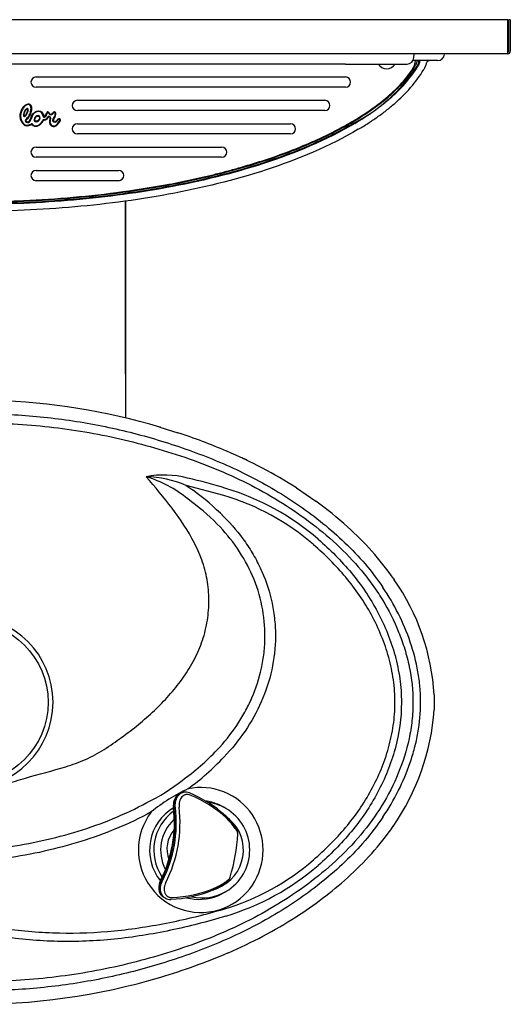
# Model space of a CAD drawing. Units: inches. Extents: x -1.5 to 18.3, y -11.2 to 6.8.
# Drawn here: x 9.4 to 18.3, y -11.2 to 6.8 of the extents above; entities that cross this region are included whole.
import ezdxf

# ---------------------------------------------------------------- set-up
doc = ezdxf.new("R2010")
doc.units = ezdxf.units.IN
doc.header["$MEASUREMENT"] = 0
doc.layers.add('20', color=7, linetype='Continuous')

msp = doc.modelspace()

# ---------------------------------------------------------------- linework, layer by layer
at = {"layer": '20', "color": 7, "linetype": 'Continuous'}
for p, q in [((18.235, 6.78), (-1.424, 6.78)), ((18.235, 6.735), (18.235, 6.78)), ((18.235, 6.206), (18.235, 6.735)), ((18.251, 6.78), (18.251, 6.206)), ((18.28, 6.78), (18.251, 6.78)), ((18.28, 6.78), (18.28, 6.206)), ((18.235, 6.16), (-1.424, 6.16)), ((16.527, 6.091), (16.53, 6.16)), ((17.083, 6.16), (17.082, 6.154)), ((18.235, 6.16), (18.235, 6.206)), ((15.28, 5.973), (1.53, 5.973)), ((15.28, 5.973), (16.402, 5.973)), ((16.958, 6.035), (16.51, 6.035)), ((9.655, 5.737), (15.28, 5.737)), ((15.28, 5.549), (9.655, 5.549)), ((10.405, 5.312), (14.905, 5.312)), ((9.367, 5.021), (9.362, 5.021)), ((9.372, 5.021), (9.367, 5.021)), ((9.786, 5.023), (9.782, 5.023)), ((9.791, 5.024), (9.786, 5.023)), ((9.845, 5.081), (9.85, 5.08)), ((9.845, 5.081), (9.85, 5.081)), ((9.868, 5.097), (9.867, 5.092)), ((9.868, 5.102), (9.868, 5.097)), ((9.884, 5.084), (9.88, 5.082)), ((9.889, 5.086), (9.884, 5.084)), ((9.961, 5.086), (9.966, 5.084)), ((9.966, 5.084), (9.971, 5.082)), ((9.985, 5.102), (9.987, 5.102)), ((9.985, 5.102), (9.985, 5.097)), ((9.985, 5.097), (9.987, 5.097)), ((9.985, 5.097), (9.985, 5.092)), ((9.987, 5.092), (9.985, 5.092)), ((9.987, 5.102), (9.987, 5.097)), ((9.987, 5.097), (9.987, 5.092)), ((10.007, 5.081), (10.002, 5.08)), ((10.012, 5.082), (10.007, 5.081)), ((14.905, 5.124), (10.405, 5.124)), ((9.44, 4.87), (9.437, 4.866)), ((9.443, 4.874), (9.44, 4.87)), ((9.463, 4.925), (9.467, 4.928)), ((9.466, 4.962), (9.47, 4.958)), ((9.467, 4.928), (9.471, 4.932)), ((9.47, 4.958), (9.473, 4.954)), ((9.488, 4.983), (9.491, 4.98)), ((9.491, 4.98), (9.495, 4.976)), ((9.504, 4.86), (9.505, 4.856)), ((9.505, 4.856), (9.506, 4.851)), ((9.524, 4.928), (9.525, 4.928)), ((9.528, 4.924), (9.524, 4.928)), ((9.525, 4.928), (9.529, 4.925)), ((9.528, 4.924), (9.529, 4.925)), ((9.531, 4.92), (9.528, 4.924)), ((9.532, 4.921), (9.529, 4.925)), ((9.532, 4.921), (9.531, 4.92)), ((9.558, 4.986), (9.563, 4.985)), ((9.563, 4.985), (9.568, 4.984)), ((9.571, 4.881), (9.574, 4.877)), ((9.578, 4.88), (9.574, 4.877)), ((9.768, 4.939), (9.773, 4.937)), ((9.773, 4.937), (9.777, 4.935)), ((9.803, 4.962), (9.803, 4.957)), ((9.803, 4.957), (9.803, 4.952)), ((9.809, 5.017), (9.813, 5.013)), ((9.813, 5.013), (9.816, 5.009)), ((9.867, 5.005), (9.872, 5.003)), ((9.872, 5.003), (9.876, 5.001)), ((9.887, 5.019), (9.892, 5.02)), ((9.887, 5.019), (9.888, 5.014)), ((9.892, 5.015), (9.888, 5.014)), ((9.888, 5.014), (9.888, 5.009)), ((9.893, 5.01), (9.888, 5.009)), ((9.892, 5.02), (9.892, 5.015)), ((9.892, 5.015), (9.893, 5.01)), ((9.902, 4.927), (9.897, 4.928)), ((9.907, 4.926), (9.902, 4.927)), ((9.914, 4.991), (9.909, 4.992)), ((9.918, 4.99), (9.914, 4.991)), ((9.98, 4.991), (9.976, 4.994)), ((9.984, 4.987), (9.98, 4.991)), ((9.999, 4.924), (10, 4.919)), ((10, 4.919), (10.002, 4.915)), ((10.026, 4.868), (10.03, 4.864)), ((10.03, 4.864), (10.034, 4.861)), ((10.043, 4.963), (10.048, 4.96)), ((10.048, 4.96), (10.052, 4.958)), ((10.062, 4.975), (10.071, 4.976)), ((10.062, 4.975), (10.063, 4.971)), ((10.063, 4.971), (10.072, 4.972)), ((10.063, 4.971), (10.063, 4.966)), ((10.072, 4.967), (10.063, 4.966)), ((10.071, 4.976), (10.072, 4.972)), ((10.072, 4.972), (10.072, 4.967)), ((10.087, 4.933), (10.082, 4.936)), ((10.087, 4.933), (10.091, 4.931)), ((10.092, 4.944), (10.088, 4.946)), ((10.097, 4.942), (10.092, 4.944)), ((10.405, 4.887), (14.28, 4.887)), ((14.28, 4.699), (10.405, 4.699)), ((9.655, 4.462), (13.03, 4.462)), ((13.03, 4.274), (9.655, 4.274)), ((9.655, 4.037), (11.155, 4.037)), ((11.155, 3.849), (9.655, 3.849)), ((11.28, 0.45), (11.28, 3.477)), ((11.28, 3.477), (11.28, -0.475)), ((11.28, 0.33), (11.28, 0.453)), ((11.28, 0.45), (11.28, 0.453)), ((11.28, 0.33), (11.28, 0.295)), ((11.28, 0.295), (11.28, -0.475)), ((11.905, -0.639), (12.234, -0.742)), ((13.121, -1.076), (13.123, -1.077)), ((12.386, -1.704), (12.51, -1.79)), ((13.072, -1.884), (12.386, -1.704)), ((14.389, -1.746), (14.39, -1.747)), ((14.39, -1.747), (14.742, -1.988)), ((15.32, -2.456), (15.321, -2.456)), ((16.15, -3.39), (16.171, -3.421)), ((16.897, -5.514), (16.897, -5.785)), ((12.338, -7.29), (12.298, -7.298)), ((13.109, -7.583), (12.96, -7.506)), ((13.163, -7.806), (13.111, -7.753)), ((13.321, -8.047), (13.324, -8.035)), ((13.323, -8.024), (13.322, -8.019)), ((13.18, -8.849), (13.182, -8.837)), ((12.883, -9.041), (12.951, -9.01)), ((12.96, -9.173), (13.109, -9.096)), ((11.965, -9.191), (12, -9.213))]:
    msp.add_line(p, q, dxfattribs=at)
msp.add_circle((8.4, -5.65), 1.473, dxfattribs=at)
for centre, radius, start, end in [((16.958, 6.16), 0.125, 270, 357), ((18.235, 6.206), 0.0455, 270, 0), ((18.235, 6.206), 0.0156, 270, 0), ((13.995, 7.648), 3.106, 297.8522, 326.5027), ((16.031, 6.068), 0.18, 211.742, 328.258), ((16.402, 6.098), 0.125, 270, 357), ((16.215, 6.068), 0.345, 327.0783, 354.598), ((16.371, 6.063), 0.25, 328.9062, 353.5861), ((16.956, 6.16), 0.125, 270, 270.0995), ((9.655, 5.643), 0.094, 89.9999, 269.9999), ((15.28, 5.643), 0.094, 269.9999, 89.9999), ((10.405, 5.218), 0.094, 89.9999, 269.9999), ((14.905, 5.218), 0.094, 269.9999, 89.9999), ((9.558, 5.021), 0.197, 180, 231.8362), ((9.558, 5.021), 0.192, 180, 231.8362), ((9.558, 5.021), 0.187, 180, 231.8362), ((9.802, 5.025), 0.0208, 186.3904, 310.9135), ((9.802, 5.025), 0.0158, 186.3904, 310.9135), ((9.802, 5.025), 0.0108, 186.3904, 310.9135), ((9.739, 5.098), 0.107, 310.9135, 350.8229), ((9.739, 5.098), 0.112, 310.9135, 350.8229), ((9.739, 5.098), 0.117, 310.9135, 351.3108), ((9.866, 5.081), 0.0212, 84.605, 180.4689), ((9.866, 5.081), 0.0162, 84.605, 180.4689), ((9.828, 4.896), 0.186, 81.8403, 83.3987), ((9.845, 5.081), 0.005, 350.8229, 0.4689), ((9.849, 5.179), 0.0989, 270.6296, 273.5824), ((9.866, 5.081), 0.0112, 84.605, 184.0175), ((9.866, 5.077), 0.0148, 20.5277, 84.605), ((9.866, 5.077), 0.0248, 20.5277, 84.605), ((9.866, 5.077), 0.0198, 20.5277, 84.605), ((9.925, 5.1), 0.0487, 200.5277, 339.4723), ((9.925, 5.1), 0.0437, 200.5277, 339.4723), ((9.925, 5.1), 0.0387, 200.5277, 339.4723), ((9.985, 5.077), 0.0248, 90, 159.4723), ((9.985, 5.077), 0.0198, 90, 159.4723), ((9.985, 5.077), 0.0148, 90, 159.4723), ((9.903, 5.063), 0.101, 317.1977, 9.8438), ((9.903, 5.063), 0.106, 317.1977, 9.8438), ((9.903, 5.063), 0.111, 317.1977, 9.8438), ((9.987, 5.077), 0.0248, 9.8438, 90), ((9.987, 5.077), 0.0198, 9.8438, 90), ((9.987, 5.077), 0.0148, 9.8438, 90), ((9.488, 4.931), 0.0823, 231.8362, 283.0152), ((9.488, 4.931), 0.0773, 231.8362, 283.0152), ((9.488, 4.931), 0.0723, 231.8362, 283.0152), ((9.484, 4.942), 0.027, 132.5949, 218.2301), ((9.484, 4.942), 0.022, 132.5949, 218.2301), ((9.5, 4.954), 0.0462, 218.2301, 313.2865), ((9.142, 5.315), 0.479, 312.5949, 316.2062), ((9.5, 4.954), 0.0412, 218.2301, 313.2865), ((9.484, 4.942), 0.017, 132.5949, 218.2301), ((9.142, 5.315), 0.484, 312.5949, 316.2062), ((9.5, 4.954), 0.0362, 218.2301, 313.2865), ((9.142, 5.315), 0.489, 312.5949, 316.2062), ((9.45, 5.095), 0.241, 283.0152, 302.0183), ((9.45, 5.095), 0.246, 283.0152, 299.686), ((9.45, 5.095), 0.251, 283.0152, 299.686), ((9.447, 5.011), 0.114, 313.2865, 347.3514), ((9.447, 5.011), 0.119, 313.2865, 347.3514), ((9.447, 5.011), 0.124, 313.2865, 347.3514), ((9.963, 4.64), 0.461, 146.9581, 148.3378), ((9.574, 4.877), 0.005, 33.665, 119.686), ((10.079, 4.918), 0.502, 183.0561, 184.3067), ((9.803, 4.924), 0.0385, 90.9527, 156.5675), ((9.803, 4.924), 0.0335, 90.9527, 156.5675), ((9.803, 4.924), 0.0285, 90.9527, 156.5675), ((9.801, 5.035), 0.0721, 270.9527, 335.6616), ((9.801, 5.035), 0.0771, 270.9527, 335.6616), ((9.801, 5.035), 0.0821, 270.9527, 335.6616), ((9.89, 4.995), 0.0248, 95.7529, 155.6616), ((9.89, 4.995), 0.0198, 95.7529, 155.6616), ((9.89, 4.995), 0.0148, 95.7529, 155.6616), ((9.894, 4.995), 0.0248, 348.3032, 95.7529), ((9.894, 4.995), 0.0198, 348.3032, 95.7529), ((9.894, 4.995), 0.0148, 348.3032, 95.7529), ((9.976, 4.916), 0.0798, 171.4171, 316.2311), ((11.086, 4.748), 1.202, 168.3032, 171.4171), ((9.976, 4.916), 0.0748, 171.4171, 316.2311), ((11.086, 4.748), 1.197, 168.3032, 171.4171), ((9.976, 4.916), 0.0698, 171.4171, 316.2311), ((11.086, 4.748), 1.192, 168.3032, 171.4171), ((9.969, 5.004), 0.0851, 290.7082, 331.3249), ((9.969, 5.004), 0.0901, 290.7082, 331.3249), ((9.969, 5.004), 0.0951, 290.7082, 331.3249), ((9.627, 5.25), 0.553, 316.2311, 325.4218), ((9.627, 5.25), 0.558, 316.2311, 325.4218), ((9.627, 5.25), 0.563, 316.2311, 325.4218), ((10.065, 4.951), 0.0248, 96.2481, 151.3249), ((10.065, 4.951), 0.0198, 96.2481, 151.3249), ((10.065, 4.951), 0.0148, 96.2481, 151.3249), ((10.074, 4.952), 0.0248, 337.8622, 96.2481), ((10.074, 4.952), 0.0198, 337.8622, 96.2481), ((10.074, 4.952), 0.0148, 337.8622, 96.2481), ((10.039, 4.966), 0.0525, 325.4218, 337.8622), ((10.039, 4.966), 0.0575, 325.4218, 337.8622), ((10.039, 4.966), 0.0625, 325.4218, 337.8622), ((10.405, 4.793), 0.094, 89.9999, 269.9999), ((14.28, 4.793), 0.094, 269.9999, 89.9999), ((9.655, 4.368), 0.094, 89.9999, 269.9999), ((13.03, 4.368), 0.094, 269.9999, 89.9999), ((9.655, 3.943), 0.094, 89.9999, 269.9999), ((11.155, 3.943), 0.094, 269.9999, 89.9999), ((8.585, -11.78), 11.626, 73.4058, 88.4741), ((8.877, -11.01), 10.802, 66.87, 71.8939), ((9.775, -8.936), 8.543, 57.3074, 66.9253), ((11.984, -3.16), 1.649, 75.0163, 101.5145), ((11.064, -3.567), 2.108, 50.2631, 73.7077), ((11.624, -3.425), 1.882, 66.1105, 89.0396), ((9.739, -12.783), 11.53, 73.0305, 76.6), ((9.948, -5.345), 4.382, 44.533, 54.2193), ((11.776, -6.16), 4.601, 49.1526, 73.2248), ((9.971, -5.356), 4.194, 44.7336, 54.4123), ((11.825, -6.073), 4.371, 48.8934, 73.427), ((10.621, -7.677), 7.025, 48.0119, 54.0832), ((11.762, -6.451), 5.35, 34.895, 48.2961), ((12.821, -5.756), 4.083, 3.3992, 34.8818), ((8.4, -5.65), 1.562, 0, 180), ((8.4, -5.65), 1.562, 180, 0), ((12.617, -5.472), 4.292, 325.3952, 355.8187), ((9.616, -3.356), 4.592, 305.9764, 316.495), ((9.594, -3.368), 4.78, 306.1508, 316.6785), ((9.927, -3.991), 3.898, 296.57, 307.7579), ((13.704, -10.001), 3.059, 114.9443, 129.712), ((12.377, -7.423), 0.139, 60.8344, 106.3999), ((11.61, -9.339), 2.202, 47.3605, 67.7458), ((11.58, -9.449), 2.285, 47.924, 67.3956), ((12.642, -8.34), 1.142, 292.0812, 67.9188), ((12.619, -8.34), 0.9, 67.7682, 82.314), ((12.67, -8.34), 0.874, 59.8917, 82.7131), ((12.619, -8.34), 0.9, 121.2365, 218.4736), ((12.67, -8.34), 0.874, 126.0225, 213.8495), ((9.86, -7.844), 2.31, 333.274, 6.726), ((9.86, -7.844), 2.322, 333.274, 6.726), ((9.86, -7.844), 2.345, 333.2254, 6.7746), ((9.86, -7.844), 2.413, 333.2254, 6.7746), ((12.664, -8.34), 0.877, 300.4546, 59.5454), ((12.67, -8.34), 0.751, 132.604, 207.6757), ((12.679, -8.34), 0.746, 299.5131, 55.6906), ((12.803, -8.068), 0.46, 39.7852, 49.4904), ((12.566, -8.322), 0.532, 138.815, 201.1357), ((10.063, -7.88), 3.264, 342.9436, 357.077), ((13.275, -8.032), 0.0487, 356.7491, 10.4083), ((13.234, -8.034), 0.0901, 353.8226, 358.272), ((11.731, -4.821), 5.391, 311.7098, 325.0556), ((11.829, -5.233), 4.363, 286.552, 311.1276), ((11.769, -5.128), 4.614, 286.8101, 310.8125), ((13.134, -8.835), 0.0487, 329.382, 343.2509), ((13.106, -8.823), 0.0788, 342.6013, 347.4036), ((10.389, -3.334), 7.394, 302.6917, 311.8047), ((12.011, -7.003), 2.237, 272.3456, 292.4196), ((12.025, -6.924), 2.285, 272.6044, 292.076), ((12.67, -8.34), 0.874, 257.6465, 300.1083), ((12.67, -8.34), 0.751, 284.9775, 300.1083), ((12.695, -8.656), 0.449, 292.095, 301.9114), ((12.084, -9.092), 0.148, 238.375, 277.4837), ((12.619, -8.34), 0.9, 255.1764, 292.2318), ((9.782, -2.374), 8.53, 293.2747, 302.6425), ((8.604, 0.428), 11.569, 286.6597, 293.1478), ((8.525, 0.754), 11.904, 269.3995, 286.5743)]:
    msp.add_arc(centre, radius, start, end, dxfattribs=at)
for major_axis, start_param, end_param in [((-1.139, 0), 4.336355, 4.924449), ((1.139, 0), 2.488096, 5.088423)]:
    msp.add_ellipse((12.654, -8.34), major_axis=major_axis, ratio=0.999011, start_param=start_param, end_param=end_param, dxfattribs=at)
for points, knots in [([(15.43, 4.928), (15.458, 4.944), (15.485, 4.961), (15.54, 4.994), (15.567, 5.012), (15.648, 5.064), (15.701, 5.099), (15.858, 5.21), (15.96, 5.288), (16.082, 5.393), (16.106, 5.414), (16.153, 5.458), (16.176, 5.48), (16.245, 5.547), (16.289, 5.593), (16.416, 5.737), (16.492, 5.839), (16.559, 5.95)], [0, 0, 0, 0, 0.0625, 0.0625, 0.125, 0.125, 0.25, 0.25, 0.5, 0.5, 0.5625, 0.5625, 0.625, 0.625, 0.75, 0.75, 1, 1, 1, 1]), ([(15.452, 4.892), (15.48, 4.909), (15.508, 4.926), (15.564, 4.96), (15.591, 4.978), (15.674, 5.031), (15.728, 5.067), (15.835, 5.142), (15.887, 5.181), (15.991, 5.261), (16.041, 5.303), (16.19, 5.432), (16.283, 5.523), (16.454, 5.718), (16.532, 5.823), (16.6, 5.936)], [0, 0, 0, 0, 0.0625, 0.0625, 0.125, 0.125, 0.25, 0.25, 0.375, 0.375, 0.5, 0.5, 0.75, 0.75, 1, 1, 1, 1]), ([(16.559, 5.95), (16.569, 5.965), (16.576, 5.982), (16.584, 6.009), (16.586, 6.018), (16.588, 6.029), (16.589, 6.032), (16.589, 6.035)], [0, 0, 0, 0, 0.603497, 0.603497, 0.905245, 0.905245, 1, 1, 1, 1]), ([(16.633, 6.035), (16.632, 6.024), (16.63, 6.013), (16.624, 5.99), (16.62, 5.979), (16.611, 5.957), (16.606, 5.946), (16.6, 5.936)], [0, 0, 0, 0, 0.323786, 0.323786, 0.661893, 0.661893, 1, 1, 1, 1]), ([(16.752, 5.988), (16.748, 5.967), (16.742, 5.948), (16.727, 5.909), (16.718, 5.89), (16.707, 5.872)], [0, 0, 0, 0, 0.5, 0.5, 1, 1, 1, 1]), ([(16.809, 6.035), (16.802, 6.035), (16.796, 6.034), (16.783, 6.029), (16.777, 6.026), (16.767, 6.017), (16.763, 6.012), (16.756, 6), (16.754, 5.994), (16.752, 5.988)], [0, 0, 0, 0, 0.25, 0.25, 0.5, 0.5, 0.75, 0.75, 1, 1, 1, 1]), ([(15.429, 4.941), (15.455, 4.956), (15.481, 4.971), (15.506, 4.987), (15.532, 5.003), (15.557, 5.019), (15.633, 5.067), (15.682, 5.1), (15.83, 5.203), (15.925, 5.275), (16.109, 5.429), (16.196, 5.51), (16.277, 5.596), (16.36, 5.685), (16.437, 5.779), (16.505, 5.88)], [0, 0, 0, 0, 0.547642, 0.547642, 0.547642, 0.564757, 0.564757, 0.598986, 0.598986, 0.667446, 0.667446, 0.735905, 0.735905, 0.735905, 1, 1, 1, 1]), ([(15.516, 4.784), (15.545, 4.802), (15.574, 4.819), (15.632, 4.855), (15.661, 4.873), (15.746, 4.929), (15.803, 4.967), (15.914, 5.045), (15.968, 5.085), (16.076, 5.169), (16.128, 5.212), (16.282, 5.347), (16.379, 5.442), (16.556, 5.646), (16.637, 5.754), (16.707, 5.872)], [0, 0, 0, 0, 0.0625, 0.0625, 0.125, 0.125, 0.25, 0.25, 0.375, 0.375, 0.5, 0.5, 0.75, 0.75, 1, 1, 1, 1]), ([(9.362, 5.021), (9.362, 5.047), (9.367, 5.072), (9.382, 5.121), (9.393, 5.144), (9.42, 5.187), (9.436, 5.208), (9.466, 5.232), (9.477, 5.239), (9.501, 5.248), (9.515, 5.25), (9.54, 5.243), (9.551, 5.235), (9.565, 5.213), (9.569, 5.2), (9.575, 5.162), (9.572, 5.136), (9.56, 5.086), (9.551, 5.062), (9.527, 5.016), (9.513, 4.995), (9.495, 4.976)], [0, 0, 0, 0, 0.125, 0.125, 0.25, 0.25, 0.375, 0.375, 0.4375, 0.4375, 0.5, 0.5, 0.5625, 0.5625, 0.625, 0.625, 0.75, 0.75, 0.875, 0.875, 1, 1, 1, 1]), ([(9.367, 5.021), (9.367, 5.046), (9.371, 5.07), (9.387, 5.118), (9.397, 5.14), (9.423, 5.182), (9.438, 5.202), (9.467, 5.226), (9.477, 5.233), (9.501, 5.243), (9.514, 5.245), (9.538, 5.239), (9.548, 5.23), (9.561, 5.208), (9.564, 5.196), (9.569, 5.159), (9.566, 5.134), (9.555, 5.085), (9.546, 5.062), (9.523, 5.019), (9.509, 4.998), (9.491, 4.98)], [0, 0, 0, 0, 0.125, 0.125, 0.25, 0.25, 0.375, 0.375, 0.4375, 0.4375, 0.5, 0.5, 0.5625, 0.5625, 0.625, 0.625, 0.75, 0.75, 0.875, 0.875, 1, 1, 1, 1]), ([(9.488, 4.983), (9.505, 5), (9.518, 5.021), (9.541, 5.063), (9.549, 5.085), (9.561, 5.132), (9.564, 5.156), (9.56, 5.192), (9.557, 5.204), (9.546, 5.225), (9.536, 5.234), (9.512, 5.24), (9.5, 5.237), (9.478, 5.227), (9.468, 5.221), (9.44, 5.197), (9.425, 5.177), (9.401, 5.136), (9.391, 5.115), (9.376, 5.069), (9.372, 5.045), (9.372, 5.021)], [0, 0, 0, 0, 0.125, 0.125, 0.25, 0.25, 0.375, 0.375, 0.4375, 0.4375, 0.5, 0.5, 0.5625, 0.5625, 0.625, 0.625, 0.75, 0.75, 0.875, 0.875, 1, 1, 1, 1]), ([(9.5, 5.165), (9.507, 5.162), (9.509, 5.153), (9.51, 5.138), (9.509, 5.131), (9.504, 5.108), (9.5, 5.094), (9.487, 5.067), (9.48, 5.053), (9.467, 5.035), (9.462, 5.029), (9.45, 5.02), (9.442, 5.016), (9.428, 5.021), (9.425, 5.03), (9.424, 5.045), (9.425, 5.053), (9.429, 5.075), (9.434, 5.09), (9.447, 5.117), (9.454, 5.131), (9.468, 5.149), (9.473, 5.155), (9.484, 5.164), (9.493, 5.168), (9.5, 5.165)], [0, 0, 0, 0, 0.0625, 0.0625, 0.125, 0.125, 0.25, 0.25, 0.375, 0.375, 0.4375, 0.4375, 0.5, 0.5, 0.5625, 0.5625, 0.625, 0.625, 0.75, 0.75, 0.875, 0.875, 0.9375, 0.9375, 1, 1, 1, 1]), ([(9.498, 5.161), (9.494, 5.162), (9.491, 5.161), (9.484, 5.158), (9.482, 5.156), (9.474, 5.148), (9.469, 5.143), (9.457, 5.126), (9.451, 5.114), (9.44, 5.089), (9.435, 5.076), (9.431, 5.055), (9.429, 5.048), (9.429, 5.038), (9.43, 5.035), (9.432, 5.028), (9.433, 5.024), (9.44, 5.022), (9.444, 5.023), (9.45, 5.026), (9.453, 5.028), (9.46, 5.035), (9.465, 5.041), (9.477, 5.058), (9.483, 5.07), (9.494, 5.095), (9.499, 5.108), (9.503, 5.128), (9.504, 5.135), (9.505, 5.145), (9.504, 5.149), (9.503, 5.156), (9.501, 5.159), (9.498, 5.161)], [0, 0, 0, 0, 0.03125, 0.03125, 0.0625, 0.0625, 0.125, 0.125, 0.25, 0.25, 0.375, 0.375, 0.4375, 0.4375, 0.46875, 0.46875, 0.5, 0.5, 0.53125, 0.53125, 0.5625, 0.5625, 0.625, 0.625, 0.75, 0.75, 0.875, 0.875, 0.9375, 0.9375, 0.96875, 0.96875, 1, 1, 1, 1]), ([(9.496, 5.156), (9.493, 5.157), (9.489, 5.155), (9.484, 5.151), (9.482, 5.149), (9.475, 5.142), (9.471, 5.137), (9.461, 5.122), (9.455, 5.111), (9.445, 5.088), (9.44, 5.076), (9.436, 5.057), (9.435, 5.051), (9.434, 5.041), (9.434, 5.038), (9.435, 5.032), (9.436, 5.028), (9.443, 5.027), (9.445, 5.029), (9.45, 5.033), (9.453, 5.035), (9.459, 5.042), (9.463, 5.047), (9.473, 5.062), (9.479, 5.073), (9.489, 5.096), (9.494, 5.108), (9.498, 5.126), (9.499, 5.132), (9.5, 5.141), (9.5, 5.145), (9.499, 5.151), (9.499, 5.155), (9.496, 5.156)], [0, 0, 0, 0, 0.03125, 0.03125, 0.0625, 0.0625, 0.125, 0.125, 0.25, 0.25, 0.375, 0.375, 0.4375, 0.4375, 0.46875, 0.46875, 0.5, 0.5, 0.53125, 0.53125, 0.5625, 0.5625, 0.625, 0.625, 0.75, 0.75, 0.875, 0.875, 0.9375, 0.9375, 0.96875, 0.96875, 1, 1, 1, 1]), ([(9.558, 4.986), (9.565, 5.015), (9.578, 5.042), (9.615, 5.087), (9.639, 5.106), (9.696, 5.123), (9.728, 5.119), (9.775, 5.083), (9.788, 5.053), (9.791, 5.024)], [0, 0, 0, 0, 0.25, 0.25, 0.5, 0.5, 0.75, 0.75, 1, 1, 1, 1]), ([(9.563, 4.985), (9.569, 5.013), (9.582, 5.039), (9.617, 5.083), (9.64, 5.101), (9.681, 5.113), (9.696, 5.115), (9.724, 5.111), (9.737, 5.106), (9.771, 5.08), (9.783, 5.052), (9.786, 5.023)], [0, 0, 0, 0, 0.25, 0.25, 0.5, 0.5, 0.625, 0.625, 0.75, 0.75, 1, 1, 1, 1]), ([(9.782, 5.023), (9.778, 5.05), (9.767, 5.077), (9.734, 5.101), (9.721, 5.107), (9.694, 5.11), (9.68, 5.108), (9.641, 5.095), (9.619, 5.078), (9.586, 5.036), (9.574, 5.011), (9.568, 4.984)], [0, 0, 0, 0, 0.25, 0.25, 0.375, 0.375, 0.5, 0.5, 0.75, 0.75, 1, 1, 1, 1]), ([(9.71, 5.03), (9.722, 5.021), (9.726, 5.006), (9.724, 4.977), (9.718, 4.963), (9.701, 4.94), (9.691, 4.93), (9.664, 4.918), (9.648, 4.917), (9.624, 4.934), (9.62, 4.95), (9.623, 4.979), (9.628, 4.992), (9.645, 5.015), (9.656, 5.025), (9.682, 5.037), (9.698, 5.038), (9.71, 5.03)], [0, 0, 0, 0, 0.125, 0.125, 0.25, 0.25, 0.375, 0.375, 0.5, 0.5, 0.625, 0.625, 0.75, 0.75, 0.875, 0.875, 1, 1, 1, 1]), ([(9.707, 5.026), (9.696, 5.033), (9.682, 5.032), (9.658, 5.02), (9.648, 5.011), (9.633, 4.99), (9.628, 4.978), (9.625, 4.952), (9.628, 4.937), (9.65, 4.922), (9.665, 4.924), (9.688, 4.935), (9.698, 4.944), (9.713, 4.965), (9.719, 4.977), (9.721, 5.003), (9.718, 5.018), (9.707, 5.026)], [0, 0, 0, 0, 0.125, 0.125, 0.25, 0.25, 0.375, 0.375, 0.5, 0.5, 0.625, 0.625, 0.75, 0.75, 0.875, 0.875, 1, 1, 1, 1]), ([(9.704, 5.022), (9.695, 5.028), (9.681, 5.026), (9.66, 5.016), (9.651, 5.007), (9.638, 4.988), (9.633, 4.977), (9.63, 4.954), (9.632, 4.941), (9.652, 4.927), (9.665, 4.929), (9.686, 4.94), (9.695, 4.948), (9.708, 4.967), (9.713, 4.978), (9.716, 5.001), (9.714, 5.015), (9.704, 5.022)], [0, 0, 0, 0, 0.125, 0.125, 0.25, 0.25, 0.375, 0.375, 0.5, 0.5, 0.625, 0.625, 0.75, 0.75, 0.875, 0.875, 1, 1, 1, 1]), ([(8.405, 3.465), (8.557, 3.465), (8.709, 3.466), (9.011, 3.472), (9.163, 3.477), (9.616, 3.495), (9.917, 3.513), (10.518, 3.563), (10.818, 3.595), (11.416, 3.673), (11.714, 3.719), (12.308, 3.828), (12.604, 3.891), (12.973, 3.982), (13.046, 4.001), (13.193, 4.04), (13.266, 4.06), (13.485, 4.122), (13.63, 4.166), (14.061, 4.306), (14.343, 4.411), (14.758, 4.591), (14.895, 4.654), (15.097, 4.756), (15.164, 4.792), (15.264, 4.846), (15.297, 4.864), (15.33, 4.883), (15.363, 4.902), (15.396, 4.921), (15.429, 4.941)], [0, 0, 0, 0, 0.059702, 0.059702, 0.119403, 0.119403, 0.238807, 0.238807, 0.35821, 0.35821, 0.477613, 0.477613, 0.597016, 0.597016, 0.626867, 0.626867, 0.656718, 0.656718, 0.71642, 0.71642, 0.835823, 0.835823, 0.895525, 0.895525, 0.925375, 0.925375, 0.940301, 0.940301, 0.940301, 1, 1, 1, 1]), ([(8.405, 3.454), (9.011, 3.454), (9.616, 3.477), (10.822, 3.577), (11.423, 3.654), (12.613, 3.872), (13.204, 4.015), (14.063, 4.295), (14.345, 4.399), (14.898, 4.638), (15.168, 4.773), (15.43, 4.928)], [0, 0, 0, 0, 0.25, 0.25, 0.5, 0.5, 0.75, 0.75, 0.875, 0.875, 1, 1, 1, 1]), ([(15.446, 4.902), (14.92, 4.592), (14.363, 4.361), (13.215, 3.987), (12.623, 3.844), (11.431, 3.625), (10.829, 3.548), (9.619, 3.447), (9.012, 3.424), (8.406, 3.424)], [0, 0, 0, 0, 0.25, 0.25, 0.5, 0.5, 0.75, 0.75, 1, 1, 1, 1]), ([(15.452, 4.892), (14.925, 4.581), (14.368, 4.35), (13.219, 3.975), (12.626, 3.832), (11.433, 3.613), (10.829, 3.536), (9.619, 3.436), (9.013, 3.413), (8.406, 3.412)], [0, 0, 0, 0, 0.25, 0.25, 0.5, 0.5, 0.75, 0.75, 1, 1, 1, 1]), ([(9.777, 4.935), (9.768, 4.915), (9.757, 4.897), (9.734, 4.873), (9.726, 4.866), (9.709, 4.854), (9.699, 4.849), (9.684, 4.843), (9.679, 4.841), (9.668, 4.838), (9.663, 4.837), (9.652, 4.836), (9.647, 4.836), (9.636, 4.837), (9.631, 4.838), (9.62, 4.841), (9.615, 4.843), (9.605, 4.847), (9.601, 4.85), (9.587, 4.86), (9.58, 4.868), (9.574, 4.877)], [0, 0, 0, 0, 0.25, 0.25, 0.375, 0.375, 0.5, 0.5, 0.5625, 0.5625, 0.625, 0.625, 0.6875, 0.6875, 0.75, 0.75, 0.8125, 0.8125, 0.875, 0.875, 1, 1, 1, 1]), ([(9.577, 4.891), (9.58, 4.886), (9.583, 4.882), (9.589, 4.874), (9.592, 4.87), (9.604, 4.859), (9.613, 4.854), (9.633, 4.847), (9.643, 4.846), (9.659, 4.847), (9.664, 4.848), (9.674, 4.85), (9.679, 4.851), (9.693, 4.857), (9.703, 4.862), (9.719, 4.874), (9.727, 4.88), (9.749, 4.903), (9.76, 4.92), (9.768, 4.939)], [0, 0, 0, 0, 0.0625, 0.0625, 0.125, 0.125, 0.25, 0.25, 0.375, 0.375, 0.4375, 0.4375, 0.5, 0.5, 0.625, 0.625, 0.75, 0.75, 1, 1, 1, 1]), ([(9.773, 4.937), (9.764, 4.918), (9.753, 4.901), (9.732, 4.878), (9.724, 4.871), (9.707, 4.859), (9.698, 4.854), (9.684, 4.848), (9.679, 4.846), (9.669, 4.843), (9.664, 4.843), (9.653, 4.841), (9.648, 4.841), (9.638, 4.842), (9.633, 4.843), (9.622, 4.845), (9.618, 4.847), (9.608, 4.852), (9.604, 4.854), (9.591, 4.863), (9.584, 4.871), (9.578, 4.88)], [0, 0, 0, 0, 0.25, 0.25, 0.375, 0.375, 0.5, 0.5, 0.5625, 0.5625, 0.625, 0.625, 0.6875, 0.6875, 0.75, 0.75, 0.8125, 0.8125, 0.875, 0.875, 1, 1, 1, 1]), ([(10.002, 4.915), (10.001, 4.914), (10, 4.914), (9.998, 4.913), (9.995, 4.913), (9.992, 4.912), (9.989, 4.912), (9.986, 4.912), (9.982, 4.913), (9.979, 4.914), (9.976, 4.915), (9.973, 4.917), (9.97, 4.92), (9.968, 4.922), (9.966, 4.925), (9.964, 4.928), (9.962, 4.932), (9.96, 4.936), (9.96, 4.941), (9.958, 4.947), (9.959, 4.953), (9.959, 4.958), (9.96, 4.966), (9.963, 4.973), (9.966, 4.979), (9.969, 4.985), (9.972, 4.99), (9.976, 4.994)], [0, 0, 0, 0, 0.033304, 0.033304, 0.033304, 0.1167, 0.1167, 0.1167, 0.199097, 0.199097, 0.199097, 0.292042, 0.292042, 0.292042, 0.384239, 0.384239, 0.384239, 0.498354, 0.498354, 0.498354, 0.651857, 0.651857, 0.651857, 0.843358, 0.843358, 0.843358, 1, 1, 1, 1]), ([(9.98, 4.991), (9.976, 4.987), (9.973, 4.982), (9.971, 4.977), (9.967, 4.971), (9.965, 4.964), (9.964, 4.958), (9.964, 4.952), (9.964, 4.947), (9.964, 4.942), (9.965, 4.938), (9.966, 4.934), (9.968, 4.931), (9.97, 4.928), (9.972, 4.925), (9.974, 4.923), (9.976, 4.921), (9.978, 4.92), (9.981, 4.919), (9.984, 4.918), (9.986, 4.917), (9.989, 4.917), (9.992, 4.917), (9.995, 4.918), (9.997, 4.918), (9.998, 4.919), (9.999, 4.919), (10, 4.919)], [0, 0, 0, 0, 0.163661, 0.163661, 0.163661, 0.364166, 0.364166, 0.364166, 0.52205, 0.52205, 0.52205, 0.635474, 0.635474, 0.635474, 0.723619, 0.723619, 0.723619, 0.810154, 0.810154, 0.810154, 0.887157, 0.887157, 0.887157, 0.967266, 0.967266, 0.967266, 1, 1, 1, 1]), ([(9.984, 4.987), (9.98, 4.983), (9.976, 4.978), (9.974, 4.972), (9.971, 4.967), (9.969, 4.96), (9.969, 4.954), (9.969, 4.95), (9.969, 4.945), (9.97, 4.941), (9.97, 4.938), (9.971, 4.935), (9.973, 4.932), (9.974, 4.93), (9.976, 4.928), (9.977, 4.927), (9.979, 4.925), (9.981, 4.924), (9.984, 4.923), (9.986, 4.923), (9.988, 4.922), (9.99, 4.922), (9.992, 4.922), (9.995, 4.923), (9.998, 4.924), (9.998, 4.924), (9.998, 4.924), (9.999, 4.924)], [0, 0, 0, 0, 0.20487, 0.20487, 0.20487, 0.418069, 0.418069, 0.418069, 0.565088, 0.565088, 0.565088, 0.669617, 0.669617, 0.669617, 0.749067, 0.749067, 0.749067, 0.829418, 0.829418, 0.829418, 0.898216, 0.898216, 0.898216, 0.98751, 0.98751, 0.98751, 1, 1, 1, 1]), ([(15.516, 4.784), (14.984, 4.471), (14.422, 4.237), (13.263, 3.857), (12.664, 3.713), (11.461, 3.491), (10.852, 3.413), (9.631, 3.311), (9.019, 3.288), (8.406, 3.287)], [0, 0, 0, 0, 0.25, 0.25, 0.5, 0.5, 0.75, 0.75, 1, 1, 1, 1]), ([(0.839, -3.557), (0.939, -3.409), (1.047, -3.266), (1.278, -2.995), (1.4, -2.866), (1.657, -2.619), (1.792, -2.501), (2.068, -2.278), (2.21, -2.172), (2.646, -1.871), (2.95, -1.69), (3.424, -1.449), (3.586, -1.373), (3.911, -1.231), (4.076, -1.165), (4.571, -0.981), (4.906, -0.875), (5.585, -0.691), (5.928, -0.616), (6.624, -0.497), (6.977, -0.455), (7.686, -0.401), (8.041, -0.39), (8.753, -0.39), (9.108, -0.401), (9.817, -0.454), (10.17, -0.496), (10.87, -0.615), (11.215, -0.691), (11.896, -0.875), (12.232, -0.982), (12.728, -1.167), (12.892, -1.232), (13.217, -1.374), (13.379, -1.45), (13.854, -1.692), (14.158, -1.872), (14.593, -2.174), (14.735, -2.28), (15.011, -2.503), (15.145, -2.621), (15.53, -2.991), (15.762, -3.26), (15.961, -3.557)], [0, 0, 0, 0, 0.03125, 0.03125, 0.0625, 0.0625, 0.09375, 0.09375, 0.125, 0.125, 0.1875, 0.1875, 0.21875, 0.21875, 0.25, 0.25, 0.3125, 0.3125, 0.375, 0.375, 0.4375, 0.4375, 0.5, 0.5, 0.5625, 0.5625, 0.625, 0.625, 0.6875, 0.6875, 0.75, 0.75, 0.78125, 0.78125, 0.8125, 0.8125, 0.875, 0.875, 0.90625, 0.90625, 0.9375, 0.9375, 1, 1, 1, 1]), ([(0.29, -5.65), (0.29, -5.761), (0.296, -5.871), (0.32, -6.092), (0.338, -6.202), (0.407, -6.526), (0.473, -6.735), (0.597, -7.04), (0.643, -7.14), (0.743, -7.337), (0.797, -7.434), (0.97, -7.716), (1.099, -7.894), (1.381, -8.231), (1.536, -8.392), (1.859, -8.69), (2.028, -8.829), (2.378, -9.09), (2.559, -9.212), (2.933, -9.441), (3.126, -9.548), (3.717, -9.843), (4.122, -10.004), (4.948, -10.279), (5.368, -10.395), (6.223, -10.577), (6.66, -10.643), (7.528, -10.725), (7.962, -10.741), (8.829, -10.741), (9.263, -10.725), (9.912, -10.665), (10.128, -10.639), (10.561, -10.573), (10.778, -10.534), (11.423, -10.397), (11.845, -10.282), (12.673, -10.007), (13.078, -9.845), (13.669, -9.55), (13.863, -9.444), (14.238, -9.214), (14.42, -9.092), (14.771, -8.83), (14.941, -8.691), (15.265, -8.392), (15.419, -8.232), (15.701, -7.895), (15.829, -7.718), (16.059, -7.344), (16.16, -7.145), (16.327, -6.737), (16.393, -6.528), (16.462, -6.204), (16.48, -6.094), (16.504, -5.874), (16.51, -5.764), (16.511, -5.436), (16.487, -5.219), (16.42, -4.895), (16.392, -4.787), (16.327, -4.576), (16.29, -4.472), (16.167, -4.168), (16.068, -3.972), (15.896, -3.689), (15.835, -3.596), (15.706, -3.417), (15.639, -3.33), (15.429, -3.078), (15.277, -2.92), (14.957, -2.622), (14.786, -2.481), (14.258, -2.085), (13.885, -1.858), (13.301, -1.564), (13.102, -1.474), (12.696, -1.308), (12.489, -1.232), (11.865, -1.023), (11.444, -0.907), (10.595, -0.725), (10.165, -0.659), (9.514, -0.597), (9.296, -0.582), (8.857, -0.563), (8.637, -0.558), (7.979, -0.558), (7.543, -0.574), (6.675, -0.654), (6.245, -0.718), (5.604, -0.854), (5.391, -0.905), (4.966, -1.02), (4.754, -1.084), (4.128, -1.292), (3.722, -1.455), (3.133, -1.748), (2.941, -1.854), (2.563, -2.084), (2.38, -2.208), (1.851, -2.602), (1.525, -2.896), (0.954, -3.577), (0.723, -3.951), (0.513, -4.465), (0.476, -4.569), (0.41, -4.78), (0.383, -4.886), (0.315, -5.208), (0.29, -5.427), (0.29, -5.65)], [0, 0, 0, 0, 0.007813, 0.007813, 0.015625, 0.015625, 0.03125, 0.03125, 0.039063, 0.039063, 0.046875, 0.046875, 0.0625, 0.0625, 0.078125, 0.078125, 0.09375, 0.09375, 0.109375, 0.109375, 0.125, 0.125, 0.15625, 0.15625, 0.1875, 0.1875, 0.21875, 0.21875, 0.25, 0.25, 0.28125, 0.28125, 0.296875, 0.296875, 0.3125, 0.3125, 0.34375, 0.34375, 0.375, 0.375, 0.390625, 0.390625, 0.40625, 0.40625, 0.421875, 0.421875, 0.4375, 0.4375, 0.453125, 0.453125, 0.46875, 0.46875, 0.484375, 0.484375, 0.492188, 0.492188, 0.5, 0.5, 0.515625, 0.515625, 0.523438, 0.523438, 0.53125, 0.53125, 0.546875, 0.546875, 0.554688, 0.554688, 0.5625, 0.5625, 0.578125, 0.578125, 0.59375, 0.59375, 0.625, 0.625, 0.640625, 0.640625, 0.65625, 0.65625, 0.6875, 0.6875, 0.71875, 0.71875, 0.734375, 0.734375, 0.75, 0.75, 0.78125, 0.78125, 0.8125, 0.8125, 0.828125, 0.828125, 0.84375, 0.84375, 0.875, 0.875, 0.890625, 0.890625, 0.90625, 0.90625, 0.9375, 0.9375, 0.96875, 0.96875, 0.976563, 0.976563, 0.984375, 0.984375, 1, 1, 1, 1]), ([(5.086, -7.814), (5.33, -7.804), (5.572, -7.782), (6.053, -7.721), (6.293, -7.683), (6.655, -7.63), (6.776, -7.614), (7.021, -7.586), (7.143, -7.57), (7.51, -7.52), (7.756, -7.479), (8.124, -7.415), (8.248, -7.393), (8.493, -7.338), (8.615, -7.303), (8.857, -7.224), (8.977, -7.181), (9.219, -7.103), (9.341, -7.066), (9.706, -6.96), (9.952, -6.897), (10.254, -6.804), (10.314, -6.785), (10.434, -6.743), (10.492, -6.72), (10.666, -6.641), (10.78, -6.579), (11, -6.441), (11.105, -6.366), (11.314, -6.213), (11.417, -6.135), (11.717, -5.89), (11.902, -5.716), (12.155, -5.432), (12.235, -5.334), (12.383, -5.128), (12.452, -5.02), (12.573, -4.798), (12.624, -4.684), (12.708, -4.448), (12.739, -4.325), (12.784, -4.08), (12.796, -3.957), (12.799, -3.71), (12.791, -3.585), (12.752, -3.338), (12.722, -3.217), (12.642, -2.981), (12.592, -2.865), (12.419, -2.525), (12.278, -2.316), (11.977, -1.917), (11.816, -1.727), (11.655, -1.543)], [0, 0, 0, 0, 0.0625, 0.0625, 0.125, 0.125, 0.15625, 0.15625, 0.1875, 0.1875, 0.25, 0.25, 0.28125, 0.28125, 0.3125, 0.3125, 0.34375, 0.34375, 0.375, 0.375, 0.4375, 0.4375, 0.453125, 0.453125, 0.46875, 0.46875, 0.5, 0.5, 0.53125, 0.53125, 0.5625, 0.5625, 0.625, 0.625, 0.65625, 0.65625, 0.6875, 0.6875, 0.71875, 0.71875, 0.75, 0.75, 0.78125, 0.78125, 0.8125, 0.8125, 0.84375, 0.84375, 0.875, 0.875, 0.9375, 0.9375, 1, 1, 1, 1]), ([(13.072, -2.272), (13.216, -2.416), (13.346, -2.571), (13.52, -2.82), (13.574, -2.906), (13.674, -3.084), (13.72, -3.176), (13.843, -3.456), (13.905, -3.648), (13.968, -3.947), (13.984, -4.048), (14.004, -4.252), (14.009, -4.353), (14.007, -4.657), (13.985, -4.859), (13.897, -5.26), (13.833, -5.453), (13.67, -5.825), (13.57, -6.005), (13.341, -6.342), (13.213, -6.5), (13.072, -6.647)], [0, 0, 0, 0, 0.125, 0.125, 0.1875, 0.1875, 0.25, 0.25, 0.375, 0.375, 0.4375, 0.4375, 0.5, 0.5, 0.625, 0.625, 0.75, 0.75, 0.875, 0.875, 1, 1, 1, 1]), ([(12.947, -6.518), (13.079, -6.378), (13.197, -6.23), (13.356, -5.993), (13.406, -5.912), (13.498, -5.744), (13.54, -5.658), (13.655, -5.395), (13.713, -5.215), (13.774, -4.938), (13.79, -4.844), (13.811, -4.654), (13.817, -4.557), (13.82, -4.27), (13.801, -4.081), (13.725, -3.708), (13.667, -3.523), (13.516, -3.173), (13.424, -3.006), (13.207, -2.689), (13.084, -2.541), (12.95, -2.405)], [0, 0, 0, 0, 0.125, 0.125, 0.1875, 0.1875, 0.25, 0.25, 0.375, 0.375, 0.4375, 0.4375, 0.5, 0.5, 0.625, 0.625, 0.75, 0.75, 0.875, 0.875, 1, 1, 1, 1]), ([(14.785, -2.679), (15.002, -2.869), (15.207, -3.074), (15.571, -3.514), (15.73, -3.75), (15.932, -4.128), (15.993, -4.26), (16.1, -4.527), (16.146, -4.662), (16.221, -4.938), (16.25, -5.078), (16.29, -5.363), (16.3, -5.508), (16.3, -5.937), (16.259, -6.219), (16.108, -6.777), (16, -7.042), (15.8, -7.419), (15.726, -7.542), (15.565, -7.781), (15.478, -7.896), (15.204, -8.228), (15.002, -8.43), (14.785, -8.62)], [0, 0, 0, 0, 0.125, 0.125, 0.25, 0.25, 0.3125, 0.3125, 0.375, 0.375, 0.4375, 0.4375, 0.5, 0.5, 0.625, 0.625, 0.75, 0.75, 0.8125, 0.8125, 0.875, 0.875, 1, 1, 1, 1]), ([(14.698, -8.519), (14.91, -8.337), (15.106, -8.143), (15.372, -7.826), (15.456, -7.716), (15.613, -7.487), (15.686, -7.368), (15.885, -7.002), (15.991, -6.747), (16.103, -6.345), (16.132, -6.207), (16.172, -5.933), (16.182, -5.795), (16.183, -5.518), (16.173, -5.379), (16.134, -5.102), (16.106, -4.966), (16.032, -4.699), (15.987, -4.567), (15.882, -4.309), (15.822, -4.182), (15.624, -3.816), (15.467, -3.587), (15.108, -3.158), (14.91, -2.962), (14.698, -2.78)], [0, 0, 0, 0, 0.125, 0.125, 0.1875, 0.1875, 0.25, 0.25, 0.375, 0.375, 0.4375, 0.4375, 0.5, 0.5, 0.5625, 0.5625, 0.625, 0.625, 0.6875, 0.6875, 0.75, 0.75, 0.875, 0.875, 1, 1, 1, 1]), ([(15.961, -7.742), (16.171, -7.433), (16.339, -7.102), (16.49, -6.66), (16.517, -6.57), (16.564, -6.389), (16.584, -6.298), (16.633, -6.024), (16.65, -5.84), (16.65, -5.559), (16.646, -5.465), (16.629, -5.278), (16.617, -5.186), (16.569, -4.912), (16.522, -4.732), (16.401, -4.378), (16.328, -4.205), (16.161, -3.872), (16.066, -3.712), (15.961, -3.557)], [0, 0, 0, 0, 0.25, 0.25, 0.3125, 0.3125, 0.375, 0.375, 0.5, 0.5, 0.5625, 0.5625, 0.625, 0.625, 0.75, 0.75, 0.875, 0.875, 1, 1, 1, 1]), ([(12.263, -7.308), (12.257, -7.312), (12.237, -7.324), (12.207, -7.351), (12.18, -7.393), (12.16, -7.445), (12.151, -7.502), (12.149, -7.548), (12.154, -7.57), (12.154, -7.573)], [0, 0, 0, 0, 0.081088, 0.249741, 0.424472, 0.603802, 0.785788, 0.968618, 1, 1, 1, 1]), ([(12.298, -7.297), (12.291, -7.298), (12.284, -7.3), (12.27, -7.306), (12.263, -7.31), (12.243, -7.322), (12.231, -7.333), (12.214, -7.352), (12.209, -7.359), (12.199, -7.374), (12.195, -7.382), (12.187, -7.399), (12.183, -7.408), (12.177, -7.426), (12.174, -7.436), (12.169, -7.456), (12.167, -7.466), (12.165, -7.486), (12.164, -7.497), (12.162, -7.529), (12.163, -7.55), (12.166, -7.572)], [0, 0, 0, 0, 0.079822, 0.079822, 0.163475, 0.163475, 0.33078, 0.33078, 0.414432, 0.414432, 0.498085, 0.498085, 0.581737, 0.581737, 0.66539, 0.66539, 0.749042, 0.749042, 0.832695, 0.832695, 1, 1, 1, 1]), ([(12.188, -7.567), (12.185, -7.546), (12.185, -7.524), (12.187, -7.493), (12.188, -7.482), (12.191, -7.461), (12.196, -7.441), (12.202, -7.422), (12.209, -7.403), (12.213, -7.394), (12.227, -7.369), (12.237, -7.354), (12.256, -7.334), (12.262, -7.327), (12.276, -7.316), (12.283, -7.311), (12.297, -7.303), (12.304, -7.299), (12.32, -7.293), (12.328, -7.29), (12.336, -7.288), (12.337, -7.288), (12.337, -7.288)], [0, 0, 0, 0, 0.165621, 0.165621, 0.248431, 0.248431, 0.331241, 0.414051, 0.414051, 0.496862, 0.496862, 0.662482, 0.662482, 0.745292, 0.745292, 0.828103, 0.828103, 0.910913, 0.910913, 0.993723, 0.993723, 1, 1, 1, 1]), ([(12.458, -7.339), (12.445, -7.334), (12.432, -7.33), (12.412, -7.328), (12.405, -7.328), (12.391, -7.328), (12.378, -7.33), (12.365, -7.334), (12.353, -7.339), (12.347, -7.342), (12.329, -7.353), (12.318, -7.362), (12.298, -7.384), (12.289, -7.397), (12.278, -7.417), (12.274, -7.425), (12.268, -7.44), (12.266, -7.448), (12.261, -7.464), (12.259, -7.472), (12.256, -7.489), (12.255, -7.498), (12.253, -7.524), (12.254, -7.542), (12.256, -7.559)], [0, 0, 0, 0, 0.125, 0.125, 0.1875, 0.1875, 0.25, 0.3125, 0.3125, 0.375, 0.375, 0.5, 0.5, 0.625, 0.625, 0.6875, 0.6875, 0.75, 0.75, 0.8125, 0.8125, 0.875, 0.875, 1, 1, 1, 1]), ([(12.301, -7.298), (12.295, -7.298), (12.286, -7.299), (12.276, -7.303), (12.272, -7.304)], [0, 0, 0, 0, 0.522639, 1, 1, 1, 1]), ([(6.385, -8.289), (6.836, -8.352), (7.291, -8.384), (7.97, -8.385), (8.197, -8.378), (8.649, -8.346), (8.876, -8.323), (9.55, -8.227), (9.99, -8.13), (10.633, -7.931), (10.845, -7.855), (11.263, -7.683), (11.47, -7.586), (11.671, -7.477)], [0, 0, 0, 0, 0.25, 0.25, 0.375, 0.375, 0.5, 0.5, 0.75, 0.75, 0.875, 0.875, 1, 1, 1, 1]), ([(11.75, -7.648), (11.545, -7.759), (11.333, -7.86), (10.904, -8.038), (10.686, -8.117), (10.026, -8.323), (9.575, -8.423), (8.885, -8.523), (8.653, -8.548), (8.191, -8.58), (7.959, -8.588), (7.266, -8.589), (6.804, -8.557), (6.342, -8.493)], [0, 0, 0, 0, 0.125, 0.125, 0.25, 0.25, 0.5, 0.5, 0.625, 0.625, 0.75, 0.75, 1, 1, 1, 1]), ([(15.961, -7.742), (15.862, -7.89), (15.753, -8.033), (15.522, -8.304), (15.4, -8.433), (15.143, -8.68), (15.009, -8.798), (14.732, -9.021), (14.591, -9.127), (14.155, -9.429), (13.851, -9.609), (13.376, -9.85), (13.215, -9.926), (12.889, -10.068), (12.725, -10.134), (12.229, -10.318), (11.894, -10.424), (11.216, -10.608), (10.873, -10.684), (10.177, -10.802), (9.823, -10.845), (9.115, -10.898), (8.759, -10.909), (8.048, -10.91), (7.692, -10.899), (6.984, -10.845), (6.63, -10.803), (5.93, -10.684), (5.585, -10.608), (4.905, -10.424), (4.569, -10.317), (4.073, -10.133), (3.908, -10.067), (3.583, -9.925), (3.422, -9.849), (2.947, -9.607), (2.643, -9.427), (2.207, -9.125), (2.066, -9.019), (1.79, -8.796), (1.655, -8.678), (1.27, -8.308), (1.038, -8.039), (0.839, -7.742)], [0, 0, 0, 0, 0.03125, 0.03125, 0.0625, 0.0625, 0.09375, 0.09375, 0.125, 0.125, 0.1875, 0.1875, 0.21875, 0.21875, 0.25, 0.25, 0.3125, 0.3125, 0.375, 0.375, 0.4375, 0.4375, 0.5, 0.5, 0.5625, 0.5625, 0.625, 0.625, 0.6875, 0.6875, 0.75, 0.75, 0.78125, 0.78125, 0.8125, 0.8125, 0.875, 0.875, 0.90625, 0.90625, 0.9375, 0.9375, 1, 1, 1, 1]), ([(13.322, -8.019), (13.321, -8.015), (13.319, -8.001), (13.306, -7.973), (13.281, -7.931), (13.244, -7.877), (13.2, -7.822), (13.169, -7.787), (13.155, -7.77)], [0, 0, 0, 0, 0.052579, 0.220637, 0.424773, 0.64048, 0.855496, 1, 1, 1, 1]), ([(13.324, -8.035), (13.322, -8.025), (13.317, -8.013), (13.301, -7.983), (13.29, -7.966), (13.27, -7.937), (13.262, -7.926), (13.246, -7.904), (13.237, -7.893), (13.208, -7.858), (13.187, -7.832), (13.163, -7.806)], [0, 0, 0, 0, 0.25, 0.25, 0.5, 0.5, 0.625, 0.625, 0.75, 0.75, 1, 1, 1, 1]), ([(5.433, -8.222), (5.547, -8.349), (5.665, -8.47), (5.918, -8.693), (6.052, -8.794), (6.337, -8.977), (6.487, -9.059), (6.794, -9.204), (6.95, -9.267), (7.426, -9.436), (7.752, -9.521), (8.247, -9.628), (8.414, -9.66), (8.746, -9.72), (8.912, -9.747), (9.41, -9.816), (9.743, -9.844), (10.411, -9.859), (10.745, -9.845), (11.415, -9.779), (11.752, -9.726), (12.417, -9.593), (12.746, -9.511), (13.072, -9.415)], [0, 0, 0, 0, 0.0625, 0.0625, 0.125, 0.125, 0.1875, 0.1875, 0.25, 0.25, 0.375, 0.375, 0.4375, 0.4375, 0.5, 0.5, 0.625, 0.625, 0.75, 0.75, 0.875, 0.875, 1, 1, 1, 1]), ([(13.104, -9.545), (12.773, -9.646), (12.437, -9.732), (11.762, -9.873), (11.422, -9.928), (10.736, -9.998), (10.389, -10.013), (9.703, -9.996), (9.363, -9.965), (8.857, -9.892), (8.688, -9.864), (8.352, -9.8), (8.184, -9.766), (7.682, -9.654), (7.348, -9.565), (6.866, -9.388), (6.709, -9.321), (6.4, -9.17), (6.249, -9.084), (5.962, -8.893), (5.827, -8.788), (5.574, -8.557), (5.455, -8.432), (5.341, -8.301)], [0, 0, 0, 0, 0.125, 0.125, 0.25, 0.25, 0.375, 0.375, 0.5, 0.5, 0.5625, 0.5625, 0.625, 0.625, 0.75, 0.75, 0.8125, 0.8125, 0.875, 0.875, 0.9375, 0.9375, 1, 1, 1, 1]), ([(11.924, -8.883), (11.917, -8.895), (11.903, -8.923), (11.889, -8.975), (11.884, -9.033), (11.89, -9.09), (11.909, -9.137), (11.935, -9.172), (11.954, -9.184), (11.962, -9.189)], [0, 0, 0, 0, 0.100448, 0.264245, 0.429185, 0.596852, 0.763831, 0.909221, 1, 1, 1, 1]), ([(11.934, -8.888), (11.924, -8.908), (11.915, -8.927), (11.906, -8.958), (11.903, -8.968), (11.899, -8.989), (11.896, -9.009), (11.894, -9.029), (11.894, -9.048), (11.894, -9.058), (11.897, -9.086), (11.901, -9.103), (11.913, -9.135), (11.921, -9.149), (11.935, -9.168), (11.941, -9.174), (11.952, -9.184), (11.958, -9.189), (11.964, -9.193), (11.965, -9.193), (11.965, -9.193)], [0, 0, 0, 0, 0.166346, 0.166346, 0.249519, 0.249519, 0.332692, 0.415865, 0.415865, 0.499038, 0.499038, 0.665384, 0.665384, 0.831731, 0.831731, 0.914904, 0.914904, 0.998077, 0.998077, 1, 1, 1, 1]), ([(12.005, -9.218), (12.002, -9.216), (11.992, -9.21), (11.983, -9.203), (11.971, -9.192), (11.965, -9.186), (11.949, -9.166), (11.94, -9.152), (11.93, -9.126), (11.927, -9.118), (11.922, -9.1), (11.92, -9.091), (11.918, -9.072), (11.917, -9.062), (11.916, -9.042), (11.917, -9.032), (11.918, -9.011), (11.92, -9.001), (11.924, -8.981), (11.926, -8.97), (11.935, -8.939), (11.943, -8.92), (11.953, -8.9)], [0, 0, 0, 0, 0.0336168, 0.1141487, 0.1141487, 0.1946806, 0.1946806, 0.3557445, 0.3557445, 0.4362764, 0.4362764, 0.5168084, 0.5168084, 0.5973403, 0.5973403, 0.6778723, 0.6778723, 0.7584042, 0.7584042, 0.8389361, 0.8389361, 1, 1, 1, 1]), ([(12.014, -8.931), (12.006, -8.947), (12, -8.963), (11.993, -8.988), (11.991, -8.997), (11.987, -9.014), (11.985, -9.031), (11.985, -9.047), (11.985, -9.063), (11.986, -9.072), (11.989, -9.095), (11.993, -9.11), (12.002, -9.13), (12.005, -9.137), (12.012, -9.149), (12.016, -9.155), (12.029, -9.171), (12.04, -9.18), (12.057, -9.191), (12.062, -9.194), (12.075, -9.199), (12.081, -9.202), (12.101, -9.206), (12.114, -9.208), (12.129, -9.207)], [0, 0, 0, 0, 0.125, 0.125, 0.1875, 0.1875, 0.25, 0.3125, 0.3125, 0.375, 0.375, 0.5, 0.5, 0.5625, 0.5625, 0.625, 0.625, 0.75, 0.75, 0.8125, 0.8125, 0.875, 0.875, 1, 1, 1, 1]), ([(12.932, -9.04), (12.961, -9.024), (13.009, -8.996), (13.074, -8.955), (13.123, -8.918), (13.156, -8.888), (13.17, -8.869), (13.176, -8.86)], [0, 0, 0, 0, 0.219388, 0.435732, 0.646524, 0.85717, 1, 1, 1, 1]), ([(12.951, -9.01), (12.982, -8.993), (13.011, -8.976), (13.062, -8.945), (13.085, -8.931), (13.115, -8.91), (13.124, -8.903), (13.14, -8.891), (13.147, -8.885), (13.167, -8.868), (13.175, -8.858), (13.18, -8.849)], [0, 0, 0, 0, 0.25, 0.25, 0.5, 0.5, 0.625, 0.625, 0.75, 0.75, 1, 1, 1, 1])]:
    msp.add_open_spline(points, degree=3, knots=knots, dxfattribs=at)
for points in [[(11.915, -0.642), (11.912, -0.641), (11.909, -0.64), (11.906, -0.639)], [(13.493, -1.246), (13.451, -1.226), (13.409, -1.206), (13.366, -1.186)]]:
    msp.add_open_spline(points, degree=3, dxfattribs=at)

doc.saveas('drawing.dxf')
